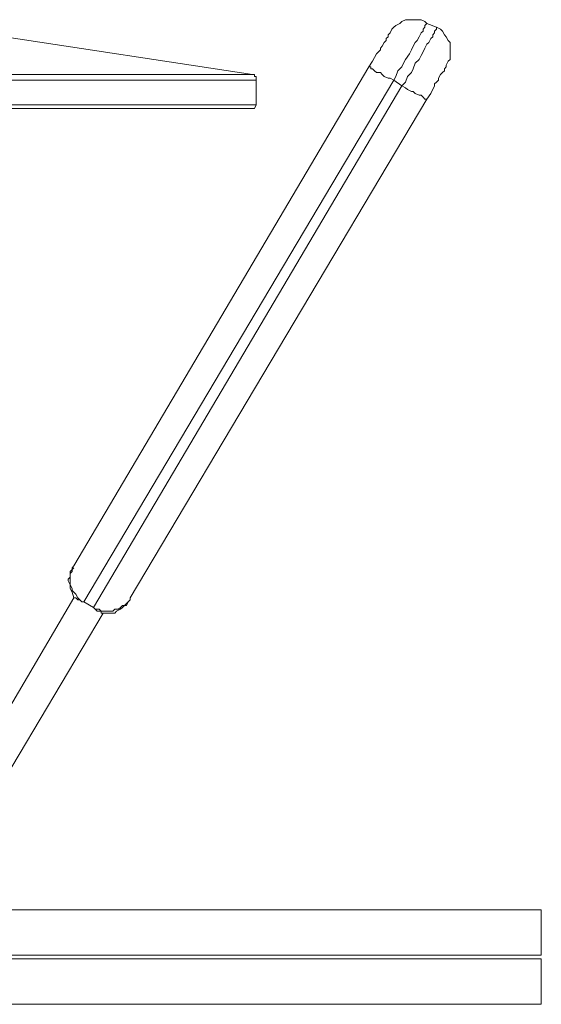
# Model space of a CAD drawing. Units: inches. Extents: x 3.9 to 39.3, y 9.9 to 25.6.
# Drawn here: x 26.8 to 27, y 14.1 to 14.4 of the extents above; entities that cross this region are included whole.
import ezdxf

# ---------------------------------------------------------------- set-up
doc = ezdxf.new("R2010")
doc.units = ezdxf.units.IN
doc.header["$MEASUREMENT"] = 0
doc.linetypes.add('SLD-Durchgehend', pattern=[0])

msp = doc.modelspace()

# ---------------------------------------------------------------- linework, layer by layer
at = {"color": 7, "linetype": 'SLD-Durchgehend', "lineweight": 18}
for p, q in [((26.91006, 14.40619), (26.79647, 14.42338)), ((26.96157, 14.42338), (26.96086, 14.42269)), ((26.96227, 14.42407), (26.96157, 14.42338)), ((26.96368, 14.42476), (26.96227, 14.42407)), ((26.96439, 14.42544), (26.96368, 14.42476)), ((26.9658, 14.42613), (26.96439, 14.42544)), ((26.9665, 14.42613), (26.9658, 14.42613)), ((26.96792, 14.42613), (26.9665, 14.42613)), ((26.96933, 14.42613), (26.96792, 14.42613)), ((26.97003, 14.42613), (26.96933, 14.42613)), ((26.97144, 14.42613), (26.97003, 14.42613)), ((26.97285, 14.42544), (26.97144, 14.42613)), ((26.97285, 14.42338), (26.97215, 14.42269)), ((26.97356, 14.42476), (26.97285, 14.42544)), ((26.97356, 14.42476), (26.97285, 14.42407)), ((26.97285, 14.42407), (26.97285, 14.42338)), ((26.97709, 14.42338), (26.97356, 14.42476)), ((26.9785, 14.42269), (26.97709, 14.42338)), ((26.97709, 14.42338), (26.97709, 14.42269)), ((26.95945, 14.41994), (26.95874, 14.41925)), ((26.96015, 14.42132), (26.95945, 14.42063)), ((26.95945, 14.42063), (26.95945, 14.41994)), ((26.96086, 14.42269), (26.96015, 14.42132)), ((26.97074, 14.41994), (26.97003, 14.41857)), ((26.97144, 14.42132), (26.97074, 14.41994)), ((26.97215, 14.42201), (26.97144, 14.42132)), ((26.97215, 14.42269), (26.97215, 14.42201)), ((26.97568, 14.41994), (26.97497, 14.41925)), ((26.97638, 14.42132), (26.97568, 14.42063)), ((26.97568, 14.42063), (26.97568, 14.41994)), ((26.97709, 14.42269), (26.97638, 14.42201)), ((26.97638, 14.42201), (26.97638, 14.42132)), ((26.9792, 14.42201), (26.9785, 14.42269)), ((26.97991, 14.42063), (26.9792, 14.42201)), ((26.98062, 14.41994), (26.97991, 14.42063)), ((26.98132, 14.41857), (26.98062, 14.41994)), ((26.95733, 14.4165), (26.95663, 14.41581)), ((26.95804, 14.41788), (26.95733, 14.4165)), ((26.95874, 14.41857), (26.95804, 14.41788)), ((26.95874, 14.41925), (26.95874, 14.41857)), ((26.96862, 14.4165), (26.96792, 14.41513)), ((26.96933, 14.41788), (26.96862, 14.4165)), ((26.97003, 14.41857), (26.96933, 14.41788)), ((26.97356, 14.41719), (26.97285, 14.41581)), ((26.97427, 14.41788), (26.97356, 14.41719)), ((26.97497, 14.41925), (26.97427, 14.41788)), ((26.98203, 14.41788), (26.98132, 14.41857)), ((26.98203, 14.4165), (26.98203, 14.41788)), ((26.98203, 14.41513), (26.98203, 14.4165)), ((26.95522, 14.41375), (26.9538, 14.411)), ((26.95592, 14.41444), (26.95522, 14.41375)), ((26.95663, 14.41513), (26.95592, 14.41444)), ((26.95663, 14.41581), (26.95663, 14.41513)), ((26.96721, 14.41375), (26.9658, 14.41169)), ((26.96792, 14.41513), (26.96721, 14.41375)), ((26.97144, 14.41306), (26.97074, 14.41169)), ((26.97215, 14.41444), (26.97144, 14.41306)), ((26.97285, 14.41581), (26.97215, 14.41444)), ((26.98203, 14.41444), (26.98203, 14.41513)), ((26.98203, 14.41306), (26.98203, 14.41444)), ((26.98203, 14.41169), (26.98203, 14.41306)), ((26.9538, 14.411), (26.95239, 14.40894)), ((26.96509, 14.41031), (26.96439, 14.40894)), ((26.9658, 14.41169), (26.96509, 14.41031)), ((26.96933, 14.41031), (26.96862, 14.40825)), ((26.97074, 14.41169), (26.96933, 14.41031)), ((26.98062, 14.40962), (26.98132, 14.411)), ((26.98062, 14.40962), (26.98062, 14.40894)), ((26.98132, 14.411), (26.98203, 14.41169)), ((26.82187, 14.40619), (26.82822, 14.40619)), ((26.82822, 14.40619), (26.83457, 14.40619)), ((26.83457, 14.40619), (26.84092, 14.40619)), ((26.84092, 14.40619), (26.84727, 14.40619)), ((26.95239, 14.40894), (26.84515, 14.22736)), ((26.84727, 14.40619), (26.85291, 14.40619)), ((26.85291, 14.40619), (26.85785, 14.40619)), ((26.85785, 14.40619), (26.86349, 14.40619)), ((26.86349, 14.40619), (26.86843, 14.40619)), ((26.86843, 14.40619), (26.87337, 14.40619)), ((26.87337, 14.40619), (26.8776, 14.40619)), ((26.8776, 14.40619), (26.88184, 14.40619)), ((26.88184, 14.40619), (26.88537, 14.40619)), ((26.88537, 14.40619), (26.88889, 14.40619)), ((26.88889, 14.40619), (26.89242, 14.40619)), ((26.89242, 14.40619), (26.89524, 14.40619)), ((26.89524, 14.40619), (26.89807, 14.40619)), ((26.89807, 14.40619), (26.90089, 14.40619)), ((26.90089, 14.40619), (26.903, 14.40619)), ((26.903, 14.40619), (26.90512, 14.40619)), ((26.90512, 14.40619), (26.90653, 14.40619)), ((26.90653, 14.40619), (26.90794, 14.40619)), ((26.90794, 14.40619), (26.90865, 14.40619)), ((26.90865, 14.40619), (26.90935, 14.40619)), ((26.90935, 14.40619), (26.91006, 14.40619)), ((26.91077, 14.40619), (26.91006, 14.40619)), ((26.91077, 14.4055), (26.91077, 14.40619)), ((26.91147, 14.4055), (26.91077, 14.4055)), ((26.91147, 14.40481), (26.91147, 14.4055)), ((26.9531, 14.40894), (26.95239, 14.40894)), ((26.9531, 14.40825), (26.9531, 14.40894)), ((26.9538, 14.40825), (26.9531, 14.40825)), ((26.95451, 14.40756), (26.9538, 14.40825)), ((26.95522, 14.40687), (26.95451, 14.40756)), ((26.95663, 14.40687), (26.95522, 14.40687)), ((26.95733, 14.40619), (26.95663, 14.40687)), ((26.95804, 14.4055), (26.95733, 14.40619)), ((26.95945, 14.40481), (26.95804, 14.4055)), ((26.96227, 14.4055), (26.96157, 14.40412)), ((26.96298, 14.40756), (26.96227, 14.4055)), ((26.96439, 14.40894), (26.96298, 14.40756)), ((26.9665, 14.4055), (26.9658, 14.40343)), ((26.96792, 14.40687), (26.9665, 14.4055)), ((26.96862, 14.40825), (26.96792, 14.40687)), ((26.9785, 14.40619), (26.97779, 14.40481)), ((26.9792, 14.40687), (26.9785, 14.40619)), ((26.97991, 14.40756), (26.9792, 14.40687)), ((26.98062, 14.40894), (26.97991, 14.40825)), ((26.97991, 14.40825), (26.97991, 14.40756)), ((26.82963, 14.40412), (26.82257, 14.40412)), ((26.83598, 14.40412), (26.82963, 14.40412)), ((26.84233, 14.40412), (26.83598, 14.40412)), ((26.84868, 14.40412), (26.84233, 14.40412)), ((26.85432, 14.40412), (26.84868, 14.40412)), ((26.96157, 14.40412), (26.84868, 14.21429)), ((26.96439, 14.40206), (26.8522, 14.21223)), ((26.85997, 14.40412), (26.85432, 14.40412)), ((26.8649, 14.40412), (26.85997, 14.40412)), ((26.86984, 14.40412), (26.8649, 14.40412)), ((26.87478, 14.40412), (26.86984, 14.40412)), ((26.87902, 14.40412), (26.87478, 14.40412)), ((26.88325, 14.40412), (26.87902, 14.40412)), ((26.88678, 14.40412), (26.88325, 14.40412)), ((26.89101, 14.40412), (26.88678, 14.40412)), ((26.89383, 14.40412), (26.89101, 14.40412)), ((26.89736, 14.40412), (26.89383, 14.40412)), ((26.90018, 14.40412), (26.89736, 14.40412)), ((26.9023, 14.40412), (26.90018, 14.40412)), ((26.90442, 14.40412), (26.9023, 14.40412)), ((26.90653, 14.40412), (26.90442, 14.40412)), ((26.90794, 14.40412), (26.90653, 14.40412)), ((26.90935, 14.40412), (26.90794, 14.40412)), ((26.91077, 14.40412), (26.90935, 14.40412)), ((26.91147, 14.40412), (26.91077, 14.40412)), ((26.91147, 14.40412), (26.91147, 14.40481)), ((26.91147, 14.39518), (26.91147, 14.40412)), ((26.96015, 14.40481), (26.95945, 14.40481)), ((26.96157, 14.40412), (26.96015, 14.40481)), ((26.96439, 14.40206), (26.96157, 14.40412)), ((26.9658, 14.40343), (26.96439, 14.40206)), ((26.9658, 14.40137), (26.96439, 14.40206)), ((26.97638, 14.40206), (26.97497, 14.39931)), ((26.97709, 14.40343), (26.97638, 14.40275)), ((26.97638, 14.40275), (26.97638, 14.40206)), ((26.97779, 14.40412), (26.97709, 14.40343)), ((26.97779, 14.40481), (26.97779, 14.40412)), ((26.9665, 14.40068), (26.9658, 14.40137)), ((26.96792, 14.4), (26.9665, 14.40068)), ((26.96862, 14.4), (26.96792, 14.4)), ((26.96933, 14.39931), (26.96862, 14.4)), ((26.97074, 14.39862), (26.96933, 14.39931)), ((26.97144, 14.39862), (26.97074, 14.39862)), ((26.97215, 14.39793), (26.97144, 14.39862)), ((26.97497, 14.39931), (26.97356, 14.39724)), ((26.82257, 14.39518), (26.82963, 14.39518)), ((26.82963, 14.39518), (26.83598, 14.39518)), ((26.83598, 14.39518), (26.84233, 14.39518)), ((26.84233, 14.39518), (26.84868, 14.39518)), ((26.84868, 14.39518), (26.85432, 14.39518)), ((26.85432, 14.39518), (26.85997, 14.39518)), ((26.85997, 14.39518), (26.8649, 14.39518)), ((26.8649, 14.39518), (26.86984, 14.39518)), ((26.97356, 14.39724), (26.86561, 14.21567)), ((26.86984, 14.39518), (26.87478, 14.39518)), ((26.87478, 14.39518), (26.87902, 14.39518)), ((26.87902, 14.39518), (26.88325, 14.39518)), ((26.88325, 14.39518), (26.88678, 14.39518)), ((26.88678, 14.39518), (26.89101, 14.39518)), ((26.89101, 14.39518), (26.89383, 14.39518)), ((26.89383, 14.39518), (26.89736, 14.39518)), ((26.89736, 14.39518), (26.90018, 14.39518)), ((26.90018, 14.39518), (26.9023, 14.39518)), ((26.9023, 14.39518), (26.90442, 14.39518)), ((26.90442, 14.39518), (26.90653, 14.39518)), ((26.90653, 14.39518), (26.90794, 14.39518)), ((26.90794, 14.39518), (26.90935, 14.39518)), ((26.90935, 14.39518), (26.91077, 14.39518)), ((26.91077, 14.39518), (26.91147, 14.39518)), ((26.91077, 14.39381), (26.91147, 14.39518)), ((26.97285, 14.39724), (26.97215, 14.39793)), ((26.97356, 14.39724), (26.97285, 14.39724)), ((26.82892, 14.39381), (26.82187, 14.39381)), ((26.83527, 14.39381), (26.82892, 14.39381)), ((26.84162, 14.39381), (26.83527, 14.39381)), ((26.84727, 14.39381), (26.84162, 14.39381)), ((26.85362, 14.39381), (26.84727, 14.39381)), ((26.85855, 14.39381), (26.85362, 14.39381)), ((26.8642, 14.39381), (26.85855, 14.39381)), ((26.86914, 14.39381), (26.8642, 14.39381)), ((26.87337, 14.39381), (26.86914, 14.39381)), ((26.87831, 14.39381), (26.87337, 14.39381)), ((26.88254, 14.39381), (26.87831, 14.39381)), ((26.88607, 14.39381), (26.88254, 14.39381)), ((26.8896, 14.39381), (26.88607, 14.39381)), ((26.89313, 14.39381), (26.8896, 14.39381)), ((26.89595, 14.39381), (26.89313, 14.39381)), ((26.89877, 14.39381), (26.89595, 14.39381)), ((26.90159, 14.39381), (26.89877, 14.39381)), ((26.90371, 14.39381), (26.90159, 14.39381)), ((26.90512, 14.39381), (26.90371, 14.39381)), ((26.90724, 14.39381), (26.90512, 14.39381)), ((26.90865, 14.39381), (26.90724, 14.39381)), ((26.90935, 14.39381), (26.90865, 14.39381)), ((26.91006, 14.39381), (26.90935, 14.39381)), ((26.91077, 14.39381), (26.91006, 14.39381)), ((26.84515, 14.22667), (26.84374, 14.22529)), ((26.84515, 14.22736), (26.84444, 14.22667)), ((26.84444, 14.22667), (26.84444, 14.22529)), ((26.84374, 14.22323), (26.84303, 14.22254)), ((26.84444, 14.22529), (26.84374, 14.22461)), ((26.84374, 14.22529), (26.84374, 14.22392)), ((26.84374, 14.22461), (26.84374, 14.22323)), ((26.84374, 14.22392), (26.84374, 14.22323)), ((26.84374, 14.22323), (26.84374, 14.22254)), ((26.84303, 14.22254), (26.84303, 14.22186)), ((26.84303, 14.22186), (26.84374, 14.22048)), ((26.84374, 14.22254), (26.84374, 14.22117)), ((26.84374, 14.22117), (26.84374, 14.22048)), ((26.84374, 14.22048), (26.84444, 14.2191)), ((26.84374, 14.22048), (26.84374, 14.2191)), ((26.84374, 14.2191), (26.84444, 14.21773)), ((26.84444, 14.2191), (26.84444, 14.21842)), ((26.84515, 14.21567), (26.78588, 14.11525)), ((26.84444, 14.21842), (26.84515, 14.21773)), ((26.84444, 14.21773), (26.84515, 14.21567)), ((26.84515, 14.21773), (26.84585, 14.21704)), ((26.84585, 14.21567), (26.84515, 14.21567)), ((26.84585, 14.21704), (26.84656, 14.21567)), ((26.84656, 14.21498), (26.84585, 14.21567)), ((26.84656, 14.21567), (26.84727, 14.21498)), ((26.86561, 14.21498), (26.86561, 14.21567)), ((26.84727, 14.21498), (26.84656, 14.21498)), ((26.84797, 14.21429), (26.84727, 14.21498)), ((26.84727, 14.21498), (26.84797, 14.21429)), ((26.84868, 14.21429), (26.84797, 14.21429)), ((26.84797, 14.21429), (26.84868, 14.21429)), ((26.84868, 14.21429), (26.8522, 14.21223)), ((26.8522, 14.21223), (26.85291, 14.21154)), ((26.8522, 14.21223), (26.85291, 14.21154)), ((26.86138, 14.21154), (26.86208, 14.21223)), ((26.86208, 14.21223), (26.86279, 14.21291)), ((26.86208, 14.21154), (26.86279, 14.21223)), ((26.86279, 14.21223), (26.8642, 14.2136)), ((26.86279, 14.21291), (26.8642, 14.21291)), ((26.8642, 14.2136), (26.86561, 14.21498)), ((26.8642, 14.21291), (26.8649, 14.21429)), ((26.8649, 14.21429), (26.86561, 14.21498)), ((26.79153, 14.10218), (26.85573, 14.21016)), ((26.85291, 14.21154), (26.85362, 14.21085)), ((26.85291, 14.21154), (26.85432, 14.21154)), ((26.85362, 14.21085), (26.85432, 14.21085)), ((26.85432, 14.21154), (26.85503, 14.21085)), ((26.85432, 14.21085), (26.85503, 14.21085)), ((26.85503, 14.21085), (26.85503, 14.21016)), ((26.85503, 14.21085), (26.85644, 14.21085)), ((26.85503, 14.21016), (26.85573, 14.21016)), ((26.85573, 14.21016), (26.85714, 14.21016)), ((26.85644, 14.21085), (26.85714, 14.21085)), ((26.85714, 14.21085), (26.85855, 14.21085)), ((26.85714, 14.21016), (26.85926, 14.21016)), ((26.85855, 14.21085), (26.85926, 14.21085)), ((26.85926, 14.21085), (26.85997, 14.21154)), ((26.85926, 14.21016), (26.85997, 14.21016)), ((26.85997, 14.21154), (26.86138, 14.21154)), ((26.85997, 14.21016), (26.86067, 14.21085)), ((26.86067, 14.21085), (26.86208, 14.21154)), ((27.01519, 14.10218), (26.78518, 14.10218)), ((27.01519, 14.10218), (27.01519, 14.10149)), ((27.01519, 14.10149), (27.01519, 14.1008)), ((27.01519, 14.1008), (27.01519, 14.10011)), ((27.01519, 14.10011), (27.01519, 14.09874)), ((27.01519, 14.09874), (27.01519, 14.09805)), ((27.01519, 14.09805), (27.01519, 14.09736)), ((27.01519, 14.09736), (27.01519, 14.09599)), ((27.01519, 14.09599), (27.01519, 14.0953)), ((27.01519, 14.0953), (27.01519, 14.09392)), ((27.01519, 14.09392), (27.01519, 14.09324)), ((27.01519, 14.09324), (27.01519, 14.09186)), ((27.01519, 14.09186), (27.01519, 14.09049)), ((27.01519, 14.09049), (27.01519, 14.0898)), ((27.01519, 14.0898), (27.01519, 14.08911)), ((27.01519, 14.08911), (27.01519, 14.08842)), ((27.01519, 14.08842), (27.01519, 14.08705)), ((27.01519, 14.08705), (27.01519, 14.08636)), ((26.78447, 14.08567), (27.01519, 14.08567)), ((27.01519, 14.0843), (26.78447, 14.0843)), ((27.01519, 14.08636), (27.01519, 14.08567)), ((27.01519, 14.0843), (27.01519, 14.08361)), ((27.01519, 14.08361), (27.01519, 14.08292)), ((27.01519, 14.08292), (27.01519, 14.08223)), ((27.01519, 14.08223), (27.01519, 14.08154)), ((27.01519, 14.08154), (27.01519, 14.08017)), ((27.01519, 14.08017), (27.01519, 14.07948)), ((27.01519, 14.07948), (27.01519, 14.07811)), ((27.01519, 14.07811), (27.01519, 14.07742)), ((27.01519, 14.07742), (27.01519, 14.07604)), ((27.01519, 14.07604), (27.01519, 14.07535)), ((27.01519, 14.07535), (27.01519, 14.07398)), ((27.01519, 14.07398), (27.01519, 14.07329)), ((27.01519, 14.07329), (27.01519, 14.07192)), ((27.01519, 14.07192), (27.01519, 14.07123)), ((27.01519, 14.07123), (27.01519, 14.07054)), ((27.01519, 14.07054), (27.01519, 14.06985)), ((27.01519, 14.06985), (27.01519, 14.06916)), ((27.01519, 14.06916), (27.01519, 14.06848)), ((26.78377, 14.06779), (27.01519, 14.06779)), ((27.01519, 14.06848), (27.01519, 14.06779))]:
    msp.add_line(p, q, dxfattribs=at)

doc.saveas('drawing.dxf')
